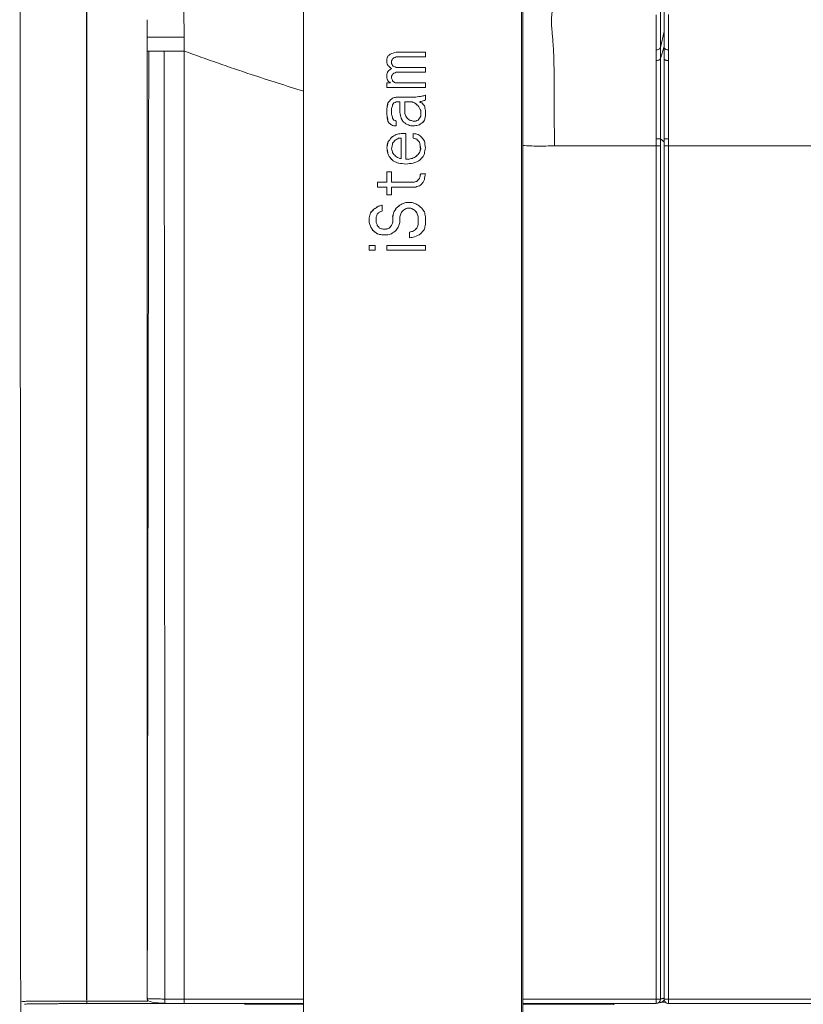
# Model space of a CAD drawing. Units: millimetres. Extents: x 138 to 1696, y 126 to 2072.
# Drawn here: x 138 to 227, y 881 to 993 of the extents above; entities that cross this region are included whole.
import ezdxf

# ---------------------------------------------------------------- set-up
doc = ezdxf.new("R2010")
doc.units = ezdxf.units.MM

msp = doc.modelspace()

# ---------------------------------------------------------------- linework, layer by layer
msp.add_line((145.43, 1001.3), (145.43, 881.14))
at = {"color": 7, "linetype": 'Continuous', "lineweight": 15}
for p, q in [((170.13, 995.56), (170.13, 805.06)), ((195, 995.56), (195, 805.06)), ((195.13, 805.06), (195.13, 995.56)), ((210.81, 989.67), (211.24, 991.47)), ((210.81, 988.39), (211.24, 989.79)), ((211.26, 989.61), (211.26, 988.34)), ((179.63, 987.93), (179.63, 988.36)), ((179.64, 988.36), (179.63, 988.36)), ((179.64, 988.36), (179.64, 987.93)), ((179.78, 988.69), (179.77, 988.69)), ((180.05, 988.91), (180.04, 988.91)), ((180.72, 989.13), (184.06, 989.13)), ((184.06, 988.58), (180.72, 988.58)), ((184.06, 989.13), (184.06, 988.58)), ((179.64, 987.93), (179.63, 987.93)), ((179.78, 987.6), (179.77, 987.6)), ((180.17, 988.15), (180.17, 987.82)), ((180.18, 987.27), (180.17, 987.27)), ((180.72, 987.38), (184.06, 987.38)), ((184.06, 987.38), (184.06, 986.84)), ((179.63, 986.18), (179.63, 986.62)), ((179.64, 986.62), (179.63, 986.62)), ((179.64, 986.18), (179.63, 986.18)), ((179.64, 986.62), (179.64, 986.18)), ((179.78, 986.95), (179.77, 986.95)), ((180.17, 986.4), (180.17, 986.18)), ((184.06, 986.84), (180.72, 986.84)), ((179.63, 985.64), (180.04, 985.64)), ((179.63, 985.09), (179.63, 985.64)), ((184.06, 985.09), (179.63, 985.09)), ((179.64, 985.64), (179.64, 985.09)), ((179.78, 985.86), (179.77, 985.86)), ((180.05, 985.64), (180.04, 985.64)), ((180.58, 985.64), (184.06, 985.64)), ((184.06, 985.64), (184.06, 985.09)), ((180.32, 983.89), (180.31, 983.89)), ((180.72, 984), (182.93, 984)), ((182.94, 984), (182.93, 984)), ((183.65, 984.11), (183.64, 984.11)), ((184.06, 984.22), (184.06, 983.68)), ((179.63, 982.04), (179.63, 982.7)), ((179.64, 982.7), (179.63, 982.7)), ((179.64, 982.7), (179.64, 982.04)), ((179.78, 983.35), (179.77, 983.35)), ((180.05, 983.68), (180.04, 983.68)), ((180.17, 982.7), (180.17, 982.04)), ((181.13, 983.46), (180.72, 983.46)), ((181.13, 982.26), (181.13, 983.46)), ((181.14, 983.46), (181.13, 983.46)), ((181.14, 983.46), (181.14, 982.26)), ((181.68, 983.46), (181.68, 982.26)), ((182.51, 983.46), (181.68, 983.46)), ((182.52, 983.46), (182.51, 983.46)), ((182.79, 983.35), (182.8, 983.35)), ((183.22, 983.02), (183.22, 983.02)), ((179.64, 982.04), (179.63, 982.04)), ((181.14, 982.26), (181.13, 982.26)), ((181.27, 981.6), (181.27, 981.6)), ((183.5, 981.82), (183.5, 982.48)), ((183.5, 982.48), (183.51, 982.48)), ((183.5, 981.82), (183.51, 981.82)), ((183.51, 982.48), (183.51, 981.82)), ((184.06, 982.48), (184.06, 981.82)), ((179.78, 981.28), (179.77, 981.28)), ((179.91, 981.06), (179.9, 981.06)), ((180.18, 980.84), (180.17, 980.84)), ((180.72, 980.73), (180.45, 980.73)), ((180.72, 981.28), (180.72, 980.73)), ((181.55, 981.17), (181.54, 981.17)), ((181.83, 980.95), (181.82, 980.95)), ((182.79, 980.73), (182.38, 980.73)), ((182.65, 981.28), (182.93, 981.28)), ((182.93, 981.28), (182.94, 981.28)), ((183.22, 981.39), (183.22, 981.39)), ((180.18, 979.42), (180.17, 979.42)), ((180.73, 979.75), (180.72, 979.75)), ((181.27, 979.32), (180.99, 979.32)), ((181.27, 979.86), (181.82, 979.86)), ((181.27, 979.32), (181.27, 977.03)), ((181.27, 977.03), (181.27, 979.32)), ((181.27, 979.32), (181.27, 979.32)), ((181.82, 979.86), (181.82, 976.92)), ((182.65, 979.32), (182.65, 979.86)), ((182.66, 979.32), (182.65, 979.32)), ((182.66, 979.86), (182.66, 979.32)), ((179.64, 978.23), (179.63, 978.23)), ((179.78, 978.88), (179.77, 978.88)), ((183.08, 979.21), (183.08, 979.21)), ((183.36, 978.88), (183.36, 978.88)), ((210.32, 978.46), (198.74, 978.46)), ((211.23, 978.47), (211.23, 881.24)), ((211.26, 979.25), (211.26, 978.46)), ((211.73, 978.46), (230.67, 978.46)), ((179.78, 977.57), (179.77, 977.57)), ((179.91, 977.24), (179.9, 977.24)), ((181.13, 977.03), (181.27, 977.03)), ((181.27, 977.03), (181.27, 977.03)), ((182.52, 977.03), (182.51, 977.03)), ((182.8, 977.14), (182.79, 977.14)), ((183.22, 977.46), (183.22, 977.46)), ((183.36, 977.68), (183.36, 977.68)), ((183.51, 978.12), (183.5, 978.12)), ((180.18, 976.92), (180.17, 976.92)), ((180.45, 976.7), (180.45, 976.7)), ((181, 976.48), (180.99, 976.48)), ((181.82, 976.92), (182.1, 976.92)), ((182.1, 976.92), (182.1, 976.92)), ((179.63, 975.5), (180.17, 975.5)), ((179.63, 974.3), (179.63, 975.5)), ((179.64, 975.5), (179.64, 974.3)), ((180.17, 975.5), (180.17, 974.3)), ((183.5, 975.28), (184.06, 975.28)), ((178.56, 974.3), (179.63, 974.3)), ((178.56, 973.76), (178.56, 974.3)), ((179.63, 973.76), (178.56, 973.76)), ((178.57, 974.3), (178.57, 973.76)), ((179.64, 974.3), (179.63, 974.3)), ((179.63, 972.88), (179.63, 973.76)), ((179.64, 973.76), (179.63, 973.76)), ((179.64, 973.76), (179.64, 972.88)), ((180.17, 974.3), (182.65, 974.3)), ((180.17, 973.76), (180.17, 972.88)), ((182.93, 973.76), (180.17, 973.76)), ((182.66, 974.3), (182.65, 974.3)), ((183.08, 974.41), (183.08, 974.41)), ((183.36, 974.74), (183.36, 974.74)), ((180.17, 972.88), (179.63, 972.88)), ((178.7, 971.58), (178.69, 971.58)), ((179.1, 971.69), (179.1, 971.03)), ((181.27, 971.79), (181.27, 971.79)), ((181.82, 972.01), (182.51, 972.01)), ((177.78, 970.81), (177.77, 970.81)), ((178.17, 971.25), (178.16, 971.25)), ((178.43, 970.38), (178.43, 969.72)), ((180.31, 969.72), (180.31, 970.38)), ((180.32, 970.38), (180.31, 970.38)), ((180.32, 970.38), (180.32, 969.72)), ((180.45, 970.92), (180.45, 970.92)), ((180.73, 971.36), (180.72, 971.36)), ((181.13, 970.38), (181.13, 969.72)), ((182.38, 971.36), (181.96, 971.36)), ((182.38, 971.36), (182.38, 971.36)), ((182.8, 971.14), (182.79, 971.14)), ((183.08, 970.81), (183.08, 970.81)), ((183.22, 969.5), (183.22, 970.38)), ((183.22, 970.38), (183.22, 969.5)), ((183.22, 970.38), (183.22, 970.38)), ((184.06, 970.38), (184.06, 969.5)), ((177.64, 969.72), (177.64, 970.27)), ((177.64, 970.27), (177.64, 969.72)), ((177.64, 970.27), (177.64, 970.27)), ((177.64, 969.72), (177.64, 969.72)), ((177.78, 969.29), (177.77, 969.29)), ((180.18, 969.4), (180.17, 969.4)), ((180.32, 969.72), (180.31, 969.72)), ((183.22, 969.5), (183.22, 969.5)), ((178.04, 968.85), (178.03, 968.85)), ((178.57, 968.41), (178.56, 968.41)), ((179.63, 968.31), (179.1, 968.31)), ((179.23, 968.96), (179.5, 968.96)), ((179.51, 968.96), (179.5, 968.96)), ((179.91, 969.07), (179.9, 969.07)), ((182.24, 967.98), (182.24, 968.63)), ((182.24, 968.63), (182.24, 967.98)), ((182.24, 968.63), (182.24, 968.63)), ((182.66, 968.74), (182.65, 968.74)), ((183.08, 969.07), (183.08, 969.07)), ((177.64, 967.11), (178.3, 967.11)), ((177.64, 966.56), (177.64, 967.11)), ((177.64, 967.11), (177.64, 966.56)), ((178.3, 967.11), (178.3, 966.56)), ((179.63, 967.11), (184.06, 967.11)), ((179.63, 966.56), (179.63, 967.11)), ((179.64, 967.11), (179.64, 966.56)), ((184.06, 967.11), (184.06, 966.56)), ((178.3, 966.56), (177.64, 966.56)), ((184.06, 966.56), (179.63, 966.56)), ((152.42, 881.03), (145.46, 881.03)), ((145.46, 880.73), (163.38, 880.73)), ((152.35, 881.2), (152.43, 881.02)), ((154.35, 880.75), (156.57, 880.75)), ((156.52, 880.75), (170.13, 880.75)), ((163.38, 880.73), (163.38, 880.7)), ((163.98, 880.69), (170.13, 880.69)), ((195.13, 880.75), (210.32, 880.75)), ((195.13, 880.69), (197.84, 880.69)), ((201.87, 880.68), (205.43, 880.64)), ((210.43, 880.77), (210.91, 880.88)), ((211.23, 881.24), (211.36, 881.24)), ((363.83, 881.24), (211.73, 881.24)), ((211.73, 880.74), (363.83, 880.74))]:
    msp.add_line(p, q, dxfattribs=at)
at = {"color": 7, "linetype": 'Continuous', "lineweight": 15, "flags": 128}
msp.add_lwpolyline([(152.32, 925.27), (152.32, 924.1), (152.32, 902.9), (152.32, 881.36)], dxfattribs=at)
at = {"color": 7, "linetype": 'Continuous', "lineweight": 15}
for centre, radius, start, end in [((154.13, 886.92), 6.13, 253.7786, 272.0935), ((163.56, 881.16), 0.471, 266.1682, 299.86), ((164, 916.2), 35.49, 269.406, 269.9675), ((201.86, 880.86), 0.186, 273.1095, 324.4942)]:
    msp.add_arc(centre, radius, start, end, dxfattribs=at)
for centre, major_axis, ratio, start_param, end_param in [((182.63, 991.14), (12.4, 29.55), 0.053174, 1.676181, 1.687288), ((182.63, 991.14), (12.35, 29.43), 0.053174, 1.676515, 1.687668), ((182.63, 989.51), (12.48, 9.81), 0.072236, 1.723308, 1.745493), ((182.63, 989.51), (12.43, 9.77), 0.072236, 1.723553, 1.745828), ((182.63, 989.15), (12.5, 3.91), 0.042466, 1.711414, 1.766771), ((182.63, 989.15), (12.45, 3.89), 0.042466, 1.711436, 1.767015), ((182.63, 989.13), (12.43, 19.69), 0.06716, 1.651905, 1.66298), ((182.63, 988.75), (12.48, 9.81), 0.072236, 1.690082, 1.701152), ((182.63, 988.61), (12.5, 4.89), 0.050551, 1.704921, 1.727053), ((182.63, 985.15), (-12.4, 29.55), 0.053174, 1.454304, 1.465412), ((182.63, 985.15), (-12.35, 29.43), 0.053174, 1.453925, 1.465077), ((182.63, 986.78), (12.48, -9.81), 0.072235, 4.537692, 4.570958), ((182.63, 987.76), (12.48, 9.81), 0.072235, 1.712227, 1.745494), ((182.63, 986.78), (12.43, -9.77), 0.072235, 4.537357, 4.570758), ((182.63, 987.76), (12.43, 9.77), 0.072235, 1.712428, 1.745828), ((182.63, 986.84), (-12.43, 19.69), 0.06716, 1.478613, 1.489688), ((182.63, 987.22), (12.48, -9.81), 0.072236, 4.582033, 4.593103), ((182.63, 987.36), (12.5, -4.89), 0.050551, 4.556132, 4.578264), ((182.63, 989.4), (12.4, 29.55), 0.053174, 1.676181, 1.687288), ((182.63, 983.4), (-12.4, 29.55), 0.053174, 1.454304, 1.465412), ((182.63, 989.4), (12.35, 29.43), 0.053174, 1.676515, 1.687668), ((182.63, 983.4), (-12.35, 29.43), 0.053174, 1.453925, 1.465077), ((182.63, 987.38), (12.43, 19.69), 0.06716, 1.651905, 1.66298), ((182.63, 984.71), (-12.4, 29.55), 0.053174, 1.498678, 1.509753), ((182.63, 987), (12.48, 9.81), 0.072236, 1.690082, 1.701152), ((182.63, 986.86), (12.5, 4.89), 0.050551, 1.704922, 1.727053), ((182.63, 985.04), (12.48, -9.81), 0.072235, 4.537692, 4.559877), ((182.63, 985.04), (12.43, -9.77), 0.072235, 4.537357, 4.559632), ((182.63, 985.47), (12.48, -9.81), 0.072235, 4.582033, 4.604169), ((182.63, 984.28), (12.48, 9.81), 0.072235, 1.701153, 1.723308), ((182.63, 984.28), (12.43, 9.77), 0.072235, 1.701308, 1.723553), ((182.63, 984.02), (12.5, 3.25), 0.036376, 1.715216, 1.748417), ((182.63, 984.02), (12.45, 3.24), 0.036376, 1.715238, 1.748572), ((182.63, 983.67), (12.5, 1.95), 0.022748, 1.486801, 1.543259), ((182.63, 983.67), (12.45, 1.94), 0.022748, 1.485866, 1.54256), ((182.63, 983.37), (12.5, 3.25), 0.036376, 1.446662, 1.480884), ((182.63, 983.37), (12.45, 3.24), 0.036376, 1.44558, 1.479949), ((182.63, 988.25), (12.37, 59.12), 0.029943, 1.660138, 1.671246), ((182.63, 988.25), (12.32, 58.88), 0.029943, 1.660472, 1.671625), ((182.63, 984.58), (12.45, 14.75), 0.073271, 1.693463, 1.715649), ((182.63, 984.58), (12.4, 14.69), 0.073271, 1.693708, 1.715983), ((182.63, 984.66), (12.39, 39.41), 0.042673, 1.622941, 1.634016), ((182.63, 983.89), (12.43, 19.69), 0.06716, 1.640835, 1.651905), ((182.63, 983.49), (12.5, 4.89), 0.050551, 1.704921, 1.727053), ((182.63, 984.14), (12.5, -4.89), 0.050551, 4.722538, 4.744918), ((182.63, 984.14), (12.45, -4.87), 0.050551, 4.723099, 4.74557), ((182.63, 984.93), (12.48, -9.81), 0.072235, 4.781887, 4.815613), ((182.63, 984.93), (12.43, -9.77), 0.072235, 4.78254, 4.816406), ((182.63, 987.79), (-12.36, 24.52), 0.059862, 1.736266, 1.758968), ((182.63, 987.79), (-12.41, 24.62), 0.059862, 1.735473, 1.75808), ((182.63, 982.79), (12.5, 3.25), 0.036376, 1.469509, 1.503546), ((182.63, 984.47), (12.5, -4.89), 0.050551, 4.789934, 4.812595), ((182.63, 986.7), (-12.45, 14.75), 0.073271, 1.737817, 1.7606), ((182.63, 982.4), (12.5, 4.89), 0.050551, 1.436368, 1.459215), ((182.63, 995.29), (-12.38, 49.26), 0.03528, 1.813513, 1.824954), ((182.63, 975.55), (-12.37, 68.97), 0.025954, 1.471959, 1.483067), ((182.63, 975.55), (-12.32, 68.69), 0.025954, 1.47158, 1.482732), ((182.63, 980.08), (-12.39, 39.41), 0.042673, 1.507577, 1.518651), ((182.63, 980.84), (-12.43, 19.69), 0.06716, 1.489688, 1.500758), ((182.63, 983.89), (-12.37, 59.12), 0.029943, 1.592192, 1.603262), ((182.63, 983.89), (-12.32, 58.88), 0.029943, 1.592303, 1.603418), ((182.63, 982.37), (-12.43, 19.69), 0.06716, 1.567154, 1.58931), ((182.63, 982.37), (-12.38, 19.61), 0.06716, 1.56731, 1.589554), ((182.63, 985.09), (-12.39, 39.41), 0.042673, 1.629362, 1.640459), ((182.63, 983.46), (-12.43, 19.69), 0.06716, 1.611495, 1.622603), ((182.63, 982.53), (12.48, -9.81), 0.072235, 4.714948, 4.737199), ((182.63, 977.57), (12.38, 19.61), 0.06716, 1.39483, 1.417531), ((182.63, 977.57), (12.43, 19.69), 0.06716, 1.395717, 1.418324), ((182.63, 971.58), (12.39, 39.41), 0.042673, 1.321186, 1.332626), ((182.63, 979.64), (-12.43, 19.69), 0.06716, 1.445347, 1.456444), ((182.63, 979.64), (-12.38, 19.61), 0.06716, 1.445013, 1.456155), ((182.63, 980.35), (12.48, -9.81), 0.072235, 4.548788, 4.570958), ((182.63, 980.35), (12.43, -9.77), 0.072235, 4.548499, 4.570757), ((182.63, 980.6), (12.5, -4.89), 0.050551, 4.533988, 4.556133), ((182.63, 980.6), (12.45, -4.87), 0.050551, 4.533788, 4.556022), ((182.63, 981.25), (12.5, -4.89), 0.050551, 4.556132, 4.578264), ((182.63, 981.77), (12.48, -9.81), 0.072235, 4.681654, 4.70384), ((182.63, 981.77), (12.43, -9.77), 0.072235, 4.681899, 4.704174), ((182.63, 981.36), (12.5, -4.89), 0.050551, 4.66687, 4.711376), ((182.63, 981.36), (12.45, -4.87), 0.050551, 4.667204, 4.711891), ((182.63, 981.77), (12.5, -3.25), 0.036376, 4.689935, 4.723424), ((182.63, 980.34), (12.5, 2.44), 0.02806, 1.507538, 1.552554), ((182.63, 980.43), (12.5, 4.89), 0.050551, 1.504542, 1.527049), ((182.63, 980.43), (12.45, 4.87), 0.050551, 1.50375, 1.526349), ((182.63, 978.83), (12.48, 9.81), 0.072235, 1.422245, 1.456282), ((182.63, 976.48), (12.43, 19.69), 0.06716, 1.36159, 1.372997), ((182.63, 980.24), (12.44, 16.4), 0.071602, 1.674893, 1.708159), ((182.63, 980.24), (12.39, 16.33), 0.071602, 1.675093, 1.708494), ((182.63, 979.79), (12.49, 7.34), 0.065025, 1.686464, 1.73074), ((182.63, 979.79), (12.44, 7.32), 0.065025, 1.686486, 1.73094), ((182.63, 979.21), (12.49, 6.52), 0.061092, 1.670662, 1.703855), ((182.63, 979.77), (12.5, 2.44), 0.02806, 1.674943, 1.719208), ((182.63, 979.77), (12.45, 2.43), 0.02806, 1.674787, 1.71923), ((182.63, 980.23), (12.5, -2.44), 0.02806, 4.719432, 4.764357), ((182.63, 979.81), (12.5, -3.25), 0.036376, 4.723424, 4.757084), ((182.63, 979.81), (12.45, -3.24), 0.036376, 4.724031, 4.75783), ((182.63, 981.66), (12.48, -9.81), 0.072235, 4.815613, 4.849565), ((182.63, 983.89), (-12.43, 19.69), 0.06716, 1.757221, 1.780003), ((182.63, 983.79), (12.37, 59.12), 0.029943, 1.660138, 1.671246), ((182.63, 972.67), (-12.37, 59.12), 0.029943, 1.470347, 1.481455), ((182.63, 983.79), (12.32, 58.88), 0.029943, 1.660472, 1.671625), ((182.63, 972.67), (-12.32, 58.88), 0.029943, 1.469968, 1.48112), ((182.63, 981.06), (12.37, 59.12), 0.029943, 1.615797, 1.626872), ((182.63, 979.34), (12.45, 14.75), 0.073271, 1.649171, 1.671308), ((182.63, 981.9), (-12.45, 14.75), 0.073271, 1.692601, 1.715156), ((182.63, 981.9), (-12.4, 14.69), 0.073271, 1.693346, 1.715995), ((182.63, 993), (-12.37, 68.97), 0.025954, 1.772279, 1.783595), ((182.63, 993), (-12.32, 68.69), 0.025954, 1.773118, 1.784483), ((182.63, 996.16), (-12.37, 68.97), 0.025954, 1.817723, 1.829163), ((182.63, 962.86), (12.37, 59.12), 0.029943, 1.314042, 1.325482), ((182.63, 975.12), (-12.4, 29.55), 0.053174, 1.465412, 1.476509), ((182.63, 975.12), (-12.35, 29.43), 0.053174, 1.465077, 1.476219), ((182.63, 976.18), (-12.45, 14.75), 0.073271, 1.437041, 1.45921), ((182.63, 976.18), (-12.4, 14.69), 0.073271, 1.436752, 1.45901), ((182.63, 976.15), (-12.39, 39.41), 0.042673, 1.507577, 1.518651), ((182.63, 976.92), (-12.43, 19.69), 0.06716, 1.489688, 1.500758), ((182.63, 977.19), (12.48, -9.81), 0.072235, 4.593103, 4.626298), ((182.63, 977.16), (12.5, -4.89), 0.050551, 4.589327, 4.611459), ((182.63, 976.57), (12.5, 3.25), 0.036376, 1.570941, 1.604383), ((182.63, 976.57), (12.45, 3.24), 0.036376, 1.57038, 1.603958), ((182.63, 976.35), (12.5, 4.89), 0.050551, 1.538268, 1.560647), ((182.63, 976.35), (12.45, 4.87), 0.050551, 1.537615, 1.560086), ((182.63, 975.55), (12.48, 9.81), 0.072235, 1.467572, 1.501298), ((182.63, 975.55), (12.43, 9.77), 0.072235, 1.466779, 1.500645), ((182.63, 973.65), (12.43, 19.69), 0.06716, 1.407034, 1.418324), ((182.63, 973.65), (12.38, 19.61), 0.06716, 1.406194, 1.417531), ((182.63, 969.61), (12.39, 39.41), 0.042673, 1.366754, 1.378071), ((182.63, 969.61), (12.34, 39.25), 0.042673, 1.365866, 1.377231), ((182.63, 973.73), (12.45, 14.75), 0.073271, 1.3924, 1.41512), ((182.63, 970.21), (12.4, 29.55), 0.053174, 1.341525, 1.352932), ((182.63, 976.43), (12.48, -9.81), 0.072235, 4.570958, 4.593102), ((182.63, 976.43), (12.43, -9.77), 0.072235, 4.570758, 4.592991), ((182.63, 976.56), (12.5, -4.89), 0.050551, 4.556132, 4.600392), ((182.63, 976.56), (12.45, -4.87), 0.050551, 4.556021, 4.600459), ((182.63, 976.51), (12.5, -1.62), 0.019096, 4.583114, 4.649592), ((182.63, 976.51), (12.45, -1.62), 0.019096, 4.583181, 4.649927), ((182.63, 976.24), (12.5, 1.62), 0.019096, 1.566745, 1.633593), ((182.63, 975.75), (12.5, 4.89), 0.050551, 1.504542, 1.549467), ((182.63, 974.79), (12.48, 9.81), 0.072235, 1.444965, 1.467572), ((182.63, 964.65), (12.38, 49.26), 0.03528, 1.362207, 1.373523), ((182.63, 964.65), (12.33, 49.07), 0.03528, 1.361319, 1.372684), ((182.63, 959.91), (12.37, 59.12), 0.029943, 1.314042, 1.325482), ((182.63, 973.81), (12.5, 3.25), 0.036376, 1.526101, 1.559761), ((182.63, 973.81), (12.45, 3.24), 0.036376, 1.525355, 1.559154), ((182.63, 972.91), (12.5, 4.89), 0.050551, 1.481935, 1.527049), ((182.63, 971.71), (12.45, 14.75), 0.073271, 1.426437, 1.448992), ((182.63, 971.71), (12.4, 14.69), 0.073271, 1.425597, 1.448246), ((182.63, 970.79), (12.45, 14.75), 0.073271, 1.3924, 1.41512), ((182.63, 967.27), (12.4, 29.55), 0.053174, 1.341525, 1.352932), ((182.63, 972.84), (12.49, 7.34), 0.065025, 1.853273, 1.898386), ((182.63, 972.84), (12.44, 7.32), 0.065025, 1.853972, 1.899274), ((182.63, 972.14), (12.5, 3.25), 0.036376, 1.848426, 1.882025), ((182.63, 972.14), (12.45, 3.24), 0.036376, 1.848987, 1.882724), ((182.63, 971.41), (12.48, 9.81), 0.072235, 1.623687, 1.667952), ((182.63, 971.41), (12.43, 9.77), 0.072235, 1.623531, 1.667974), ((182.63, 971.6), (12.5, 4.89), 0.050551, 1.616315, 1.660657), ((182.63, 971.6), (12.45, 4.87), 0.050551, 1.615981, 1.660501), ((182.63, 972.69), (12.5, -4.89), 0.050551, 4.722538, 4.767378), ((182.63, 973.59), (12.48, -9.81), 0.072235, 4.804348, 4.849565), ((182.63, 983.08), (12.38, 49.26), 0.03528, 1.831243, 1.842683), ((182.63, 983.08), (12.33, 49.07), 0.03528, 1.832275, 1.843765), ((182.63, 974.08), (12.46, 13.1), 0.07422, 1.858715, 1.892843), ((182.63, 974.08), (12.41, 13.05), 0.07422, 1.859603, 1.893875), ((182.63, 976.1), (12.4, 29.55), 0.053174, 1.776689, 1.787954), ((182.63, 972.5), (12.48, 9.81), 0.072235, 1.823541, 1.846002), ((182.63, 971.71), (12.5, 4.89), 0.050551, 1.838132, 1.860511), ((182.63, 972.28), (12.38, 49.26), 0.03528, 1.607324, 1.618394), ((182.63, 972.28), (12.33, 49.07), 0.03528, 1.607435, 1.61855), ((182.63, 971.47), (12.43, 19.69), 0.06716, 1.618704, 1.640835), ((182.63, 971.47), (12.38, 19.61), 0.06716, 1.618726, 1.640946), ((182.63, 969.29), (12.39, 39.41), 0.042673, 1.545475, 1.556545), ((182.63, 970.24), (12.45, 14.75), 0.073271, 1.571686, 1.593842), ((182.63, 970.74), (12.49, 6.52), 0.061092, 1.593077, 1.62637), ((182.63, 972.19), (12.49, -6.52), 0.061092, 4.723507, 4.757049), ((182.63, 972.19), (12.44, -6.5), 0.061092, 4.724022, 4.757701), ((182.63, 973.51), (-12.45, 14.75), 0.073271, 1.67014, 1.692601), ((182.63, 973.51), (-12.4, 14.69), 0.073271, 1.670792, 1.693346), ((182.63, 978.01), (-12.39, 39.41), 0.042673, 1.740967, 1.752232), ((182.63, 978.01), (-12.34, 39.25), 0.042673, 1.741713, 1.753025), ((182.63, 975.83), (-12.43, 19.69), 0.06716, 1.757221, 1.780003), ((182.63, 983.19), (-12.38, 49.26), 0.03528, 1.813513, 1.824954), ((182.63, 959.48), (-12.39, 39.41), 0.042673, 1.294362, 1.305803), ((182.63, 959.48), (-12.34, 39.25), 0.042673, 1.293281, 1.30477), ((182.63, 964.38), (-12.43, 19.69), 0.06716, 1.276839, 1.299621), ((182.63, 964.38), (-12.38, 19.61), 0.06716, 1.275807, 1.298686), ((182.63, 964), (-12.4, 29.55), 0.053174, 1.353638, 1.364903), ((182.63, 966.7), (-12.45, 14.75), 0.073271, 1.325435, 1.347896), ((182.63, 970.13), (12.45, 14.75), 0.073271, 1.682382, 1.704552), ((182.63, 970.13), (12.4, 14.69), 0.073271, 1.682583, 1.704841), ((182.63, 970.87), (12.4, 29.55), 0.053174, 1.63184, 1.642914), ((182.63, 970.87), (12.35, 29.43), 0.053174, 1.631995, 1.643115), ((182.63, 968.96), (12.43, 19.69), 0.06716, 1.596575, 1.618704), ((182.63, 968.63), (12.39, 39.41), 0.042673, 1.556545, 1.567612), ((182.63, 961.87), (12.39, 39.41), 0.042673, 1.389361, 1.400625), ((182.63, 961.87), (12.34, 39.25), 0.042673, 1.388568, 1.39988), ((182.63, 956.7), (12.38, 49.26), 0.03528, 1.316639, 1.328079), ((182.63, 966.62), (12.48, -9.81), 0.072235, 4.391966, 4.437183), ((182.63, 966.62), (12.43, -9.77), 0.072235, 4.391031, 4.436437), ((182.63, 967.97), (12.5, -2.44), 0.02806, 4.385926, 4.430767), ((182.63, 967.97), (12.45, -2.43), 0.02806, 4.385181, 4.430206), ((182.63, 968.54), (12.5, -3.25), 0.036376, 4.41238, 4.445922), ((182.63, 969.3), (12.5, 3.25), 0.036376, 1.781661, 1.814985), ((182.63, 969.3), (12.45, 3.24), 0.036376, 1.78195, 1.815409), ((182.63, 968.54), (12.5, 2.44), 0.02806, 1.763484, 1.807858), ((182.63, 968.91), (12.48, 9.81), 0.072235, 1.667952, 1.712227), ((182.63, 968.25), (12.5, 3.25), 0.036376, 1.559761, 1.593251), ((182.63, 968.25), (12.45, 3.24), 0.036376, 1.559154, 1.592781), ((182.63, 967.69), (12.5, 2.44), 0.02806, 1.552554, 1.597243), ((182.63, 967.27), (12.48, 9.81), 0.072235, 1.478837, 1.512497), ((182.63, 967.27), (12.43, 9.77), 0.072235, 1.478091, 1.51189), ((182.63, 967.14), (12.5, 5.87), 0.057315, 1.474785, 1.531118), ((182.63, 964.87), (12.44, 16.4), 0.071602, 1.373503, 1.407631)]:
    msp.add_ellipse(centre, major_axis=major_axis, ratio=ratio, start_param=start_param, end_param=end_param, dxfattribs=at)
for points, knots in [([(137.99, 764.65), (137.8, 1070.14), (137.8, 1141.54), (137.81, 1212.95), (137.82, 1253.18)], [0, 0, 0, 0, 0.43651, 1, 1, 1, 1]), ([(156.35, 1005.01), (156.35, 1004.81), (156.36, 1004.41), (156.34, 1003.53), (156.32, 1002.26), (156.32, 1000.57), (156.35, 998.49), (156.41, 996.11), (156.5, 993.52), (156.54, 991.74), (156.55, 990.82)], [0, 0, 0, 0, 0.134088, 0.259547, 0.379034, 0.49677, 0.616509, 0.739768, 0.866543, 1, 1, 1, 1]), ([(211.24, 993.97), (211.24, 993.83), (211.24, 993.54), (211.24, 992.67), (211.24, 991.44), (211.24, 990.31), (211.24, 989.75)], [0, 0, 0, 0, 0.249065, 0.499053, 0.749438, 1, 1, 1, 1]), ([(198.48, 993.75), (198.47, 993.69), (198.46, 993.58), (198.43, 993.3), (198.39, 992.92), (198.39, 992.47), (198.42, 992.05), (198.46, 991.56), (198.51, 990.95), (198.57, 990.31), (198.62, 989.59), (198.66, 988.86), (198.68, 988.04), (198.7, 987.24), (198.7, 986.47), (198.71, 985.78), (198.71, 985.18), (198.71, 984.76), (198.71, 984.55), (198.71, 984.45), (198.71, 984.4), (198.71, 984.37), (198.71, 984.36), (198.71, 984.35), (198.71, 984.35), (198.71, 984.35), (198.71, 984.34), (198.71, 984.34), (198.71, 984.34), (198.71, 984.34), (198.71, 984.34), (198.71, 984.34), (198.71, 984.34), (198.71, 984.05), (198.71, 983.17), (198.72, 981.91), (198.73, 980.64), (198.73, 979.57), (198.74, 978.86), (198.74, 978.46)], [0, 0, 0, 0, 0.089952, 0.169191, 0.250091, 0.288612, 0.330264, 0.375051, 0.411478, 0.462524, 0.500044, 0.538588, 0.580204, 0.625004, 0.653884, 0.68749, 0.718668, 0.734315, 0.742153, 0.746076, 0.748038, 0.74902, 0.74951, 0.749756, 0.749879, 0.74994, 0.749971, 0.749986, 0.749994, 0.749997, 0.749999, 0.75, 0.750001, 0.750001, 0.788413, 0.86392, 0.910093, 0.949143, 1, 1, 1, 1]), ([(210.32, 989.39), (210.32, 989.92), (210.32, 990.97), (210.32, 992.14), (210.32, 992.99), (210.32, 993.26), (210.32, 993.4)], [0, 0, 0, 0, 0.246024, 0.492992, 0.74292, 1, 1, 1, 1]), ([(210.81, 989.67), (210.81, 990.22), (210.81, 991.33), (210.81, 992.55), (210.81, 993.41), (210.81, 993.68), (210.81, 993.82)], [0, 0, 0, 0, 0.250276, 0.500439, 0.750485, 1, 1, 1, 1]), ([(211.74, 993.41), (211.74, 993.27), (211.73, 992.99), (211.73, 992.14), (211.73, 990.97), (211.73, 989.92), (211.73, 989.39)], [0, 0, 0, 0, 0.257543, 0.507422, 0.753835, 1, 1, 1, 1]), ([(156.55, 990.82), (155.89, 990.82), (154.94, 990.82), (153.79, 990.82), (153.12, 990.82), (152.66, 990.83), (152.31, 990.83), (152.32, 990.83), (152.32, 990.83)], [0, 0, 0, 0, 0.2774512, 0.3947272, 0.5013668, 0.6076745, 0.7241519, 1, 1, 1, 1]), ([(210.32, 989.39), (210.38, 989.4), (210.5, 989.4), (210.65, 989.47), (210.77, 989.56), (210.8, 989.63), (210.81, 989.67)], [0, 0, 0, 0, 0.2418523, 0.500001, 0.758149, 1, 1, 1, 1]), ([(211.26, 989.6), (211.26, 989.61), (211.24, 989.64), (211.23, 989.69), (211.24, 989.73), (211.24, 989.75)], [0, 0, 0, 0, 0.132483, 0.581262, 1, 1, 1, 1]), ([(211.73, 989.39), (211.7, 989.39), (211.63, 989.39), (211.53, 989.41), (211.44, 989.45), (211.35, 989.49), (211.29, 989.55), (211.27, 989.59), (211.26, 989.6)], [0, 0, 0, 0, 0.158342, 0.328043, 0.506264, 0.68907, 0.871877, 1, 1, 1, 1]), ([(154.27, 989.25), (154.05, 989.25), (153.64, 989.25), (153.11, 989.25), (152.72, 989.25), (152.58, 989.25), (152.51, 989.25)], [0, 0, 0, 0, 0.258551, 0.499906, 0.741315, 1, 1, 1, 1]), ([(170.13, 984.69), (168.15, 985.31), (163.59, 986.74), (159.09, 988.34), (156.56, 989.25)], [0, 0, 0, 0, 0.436249, 1, 1, 1, 1]), ([(210.32, 988.17), (210.38, 988.17), (210.5, 988.17), (210.65, 988.23), (210.77, 988.3), (210.8, 988.36), (210.81, 988.39)], [0, 0, 0, 0, 0.241849, 0.499993, 0.758141, 1, 1, 1, 1]), ([(210.81, 979.27), (210.81, 980.85), (210.81, 983.23), (210.81, 986.3), (210.81, 987.7), (210.81, 988.39)], [0, 0, 0, 0, 0.498776, 0.749294, 1, 1, 1, 1]), ([(211.27, 988.33), (211.26, 988.34), (211.24, 988.36), (211.23, 988.4), (211.24, 988.44), (211.24, 988.46)], [0, 0, 0, 0, 0.156781, 0.59299, 1, 1, 1, 1]), ([(211.24, 988.46), (211.24, 987.75), (211.24, 986.34), (211.24, 983.23), (211.24, 980.84), (211.24, 979.25)], [0, 0, 0, 0, 0.25129, 0.502075, 1, 1, 1, 1]), ([(211.73, 988.16), (211.7, 988.16), (211.63, 988.16), (211.53, 988.18), (211.44, 988.2), (211.35, 988.25), (211.29, 988.29), (211.27, 988.32), (211.27, 988.33)], [0, 0, 0, 0, 0.160089, 0.331662, 0.511846, 0.696665, 0.881484, 1, 1, 1, 1]), ([(210.32, 979.27), (210.32, 980.08), (210.32, 981.66), (210.32, 983.99), (210.32, 986.2), (210.32, 987.51), (210.32, 988.17)], [0, 0, 0, 0, 0.262918, 0.514211, 0.759026, 1, 1, 1, 1]), ([(211.73, 988.16), (211.73, 987.5), (211.73, 986.18), (211.73, 983.97), (211.73, 981.64), (211.73, 980.05), (211.73, 979.24)], [0, 0, 0, 0, 0.24065, 0.485756, 0.737784, 1, 1, 1, 1]), ([(210.81, 979.27), (210.8, 979.27), (210.77, 979.27), (210.65, 979.27), (210.5, 979.27), (210.38, 979.27), (210.32, 979.27)], [0, 0, 0, 0, 0.241839, 0.499975, 0.758125, 1, 1, 1, 1]), ([(198.74, 978.46), (198.09, 978.44), (196.89, 978.4), (195.69, 978.46), (195.13, 978.49)], [0, 0, 0, 0, 0.538012, 1, 1, 1, 1]), ([(211.26, 979.25), (211.26, 979.25), (211.24, 979.25), (211.23, 979.25), (211.24, 979.25), (211.24, 979.25)], [0, 0, 0, 0, 0.130308, 0.58021, 1, 1, 1, 1]), ([(211.73, 978.46), (211.7, 978.46), (211.63, 978.46), (211.52, 978.46), (211.43, 978.46), (211.35, 978.46), (211.29, 978.46), (211.25, 978.46), (211.23, 978.46), (211.24, 978.46), (211.24, 978.46)], [0, 0, 0, 0, 0.136297, 0.272594, 0.408891, 0.545188, 0.681485, 0.817782, 0.954079, 1, 1, 1, 1]), ([(211.73, 979.24), (211.7, 979.24), (211.63, 979.24), (211.53, 979.24), (211.44, 979.24), (211.35, 979.24), (211.29, 979.24), (211.27, 979.24), (211.26, 979.25)], [0, 0, 0, 0, 0.158196, 0.327739, 0.505791, 0.688423, 0.871055, 1, 1, 1, 1]), ([(145.46, 881.03), (144.51, 881.03), (142.78, 881.03), (140.78, 881.02), (139.57, 881.01), (138.77, 881), (138.24, 880.99), (138.13, 880.98), (138.06, 880.97)], [0, 0, 0, 0, 0.249057, 0.44962, 0.553456, 0.680132, 0.828464, 1, 1, 1, 1]), ([(138.36, 880.67), (138.41, 880.68), (138.5, 880.69), (138.77, 880.7), (139.22, 880.71), (139.84, 880.71), (140.71, 880.72), (141.57, 880.72), (142.31, 880.73), (142.93, 880.73), (143.64, 880.73), (144.51, 880.73), (145.12, 880.73), (145.46, 880.73)], [0, 0, 0, 0, 0.134411, 0.246228, 0.339957, 0.446395, 0.548623, 0.658284, 0.710781, 0.764352, 0.831336, 0.907904, 1, 1, 1, 1]), ([(145.46, 880.73), (145.46, 880.73), (145.46, 880.74), (145.46, 880.78), (145.46, 880.82), (145.46, 880.86), (145.46, 880.93), (145.46, 880.99), (145.46, 881.03)], [0, 0, 0, 0, 0.239274, 0.368046, 0.499578, 0.63117, 0.76012, 1, 1, 1, 1]), ([(154.36, 881.25), (154.13, 881.26), (153.64, 881.26), (152.98, 881.27), (152.57, 881.28), (152.37, 881.3), (152.35, 881.3), (152.34, 881.31)], [0, 0, 0, 0, 0.223229, 0.46317, 0.721585, 0.857849, 1, 1, 1, 1]), ([(152.42, 881.03), (152.42, 881.03), (152.4, 881.06), (152.35, 881.15), (152.34, 881.24), (152.34, 881.31)], [0, 0, 0, 0, 0.023838, 0.365483, 1, 1, 1, 1]), ([(154.36, 880.75), (154.36, 880.76), (154.36, 880.77), (154.36, 880.83), (154.36, 880.89), (154.36, 880.97), (154.36, 881.09), (154.36, 881.19), (154.36, 881.25)], [0, 0, 0, 0, 0.238937, 0.368023, 0.499992, 0.631963, 0.761052, 1, 1, 1, 1]), ([(163.38, 880.7), (163.39, 880.7), (163.4, 880.69), (163.49, 880.69), (163.6, 880.69), (163.71, 880.69), (163.84, 880.69), (163.93, 880.69), (163.98, 880.69)], [0, 0, 0, 0, 0.1947876, 0.4251162, 0.5604456, 0.6965553, 0.848078, 1, 1, 1, 1]), ([(197.84, 880.69), (198.59, 880.69), (200.1, 880.69), (201.28, 880.68), (201.87, 880.68)], [0, 0, 0, 0, 0.495951, 1, 1, 1, 1]), ([(205.59, 880.75), (205.59, 880.75), (205.57, 880.71), (205.52, 880.66), (205.46, 880.65), (205.43, 880.64)], [0, 0, 0, 0, 0.095235, 0.547618, 1, 1, 1, 1]), ([(210.79, 880.87), (210.86, 880.88), (210.99, 880.89), (211.15, 881.01), (211.24, 881.11), (211.25, 881.18), (211.25, 881.18)], [0, 0, 0, 0, 0.331425, 0.662851, 0.994276, 1, 1, 1, 1]), ([(211.38, 880.89), (211.37, 880.89), (211.27, 880.89), (211.09, 880.89), (210.92, 880.88), (210.83, 880.88), (210.8, 880.87), (210.79, 880.87)], [0, 0, 0, 0, 0.0514733, 0.3210615, 0.6363298, 0.8185258, 1, 1, 1, 1])]:
    msp.add_open_spline(points, degree=3, knots=knots, dxfattribs=at)
for points, degree in [([(152.32, 992.83), (152.32, 990.83)], 1), ([(152.32, 990.83), (152.32, 989.25)], 1), ([(156.56, 989.25), (156.55, 990.82)], 1), ([(210.32, 988.17), (210.32, 989.39)], 1), ([(210.81, 988.39), (210.81, 989.67)], 1), ([(211.73, 989.39), (211.73, 988.16)], 1), ([(152.51, 989.25), (152.32, 989.25)], 1), ([(152.32, 925.27), (152.32, 989.25)], 1), ([(152.34, 881.31), (152.51, 989.25)], 1), ([(154.47, 989.25), (154.27, 989.25)], 1), ([(154.36, 881.25), (154.27, 989.25)], 1), ([(154.57, 989.25), (154.47, 989.25)], 1), ([(156.56, 989.25), (154.57, 989.25)], 1), ([(156.56, 881.25), (156.56, 989.25)], 1), ([(210.81, 979.27), (210.81, 978.46)], 1), ([(211.26, 978.89), (210.81, 979.27)], 1), ([(210.32, 978.46), (210.32, 979.27)], 1), ([(210.32, 881.25), (210.32, 978.46)], 1), ([(210.81, 978.46), (210.8, 978.46), (210.77, 978.46), (210.65, 978.46), (210.5, 978.46), (210.38, 978.46), (210.32, 978.46)], 3), ([(210.81, 978.46), (210.81, 881.25)], 1), ([(211.73, 979.24), (211.73, 978.46)], 1), ([(211.73, 881.24), (211.73, 978.46)], 1), ([(152.32, 881.36), (152.32, 881.38)], 1), ([(152.34, 881.31), (152.32, 881.36)], 1), ([(156.56, 881.25), (154.36, 881.25)], 1), ([(156.56, 880.75), (156.56, 880.75), (156.56, 880.76), (156.56, 880.78), (156.56, 880.83), (156.56, 880.89), (156.56, 880.97), (156.56, 881.06), (156.56, 881.15), (156.56, 881.22), (156.56, 881.25)], 3), ([(170.13, 881.25), (156.56, 881.25)], 1), ([(163.59, 880.78), (163.56, 880.76), (163.5, 880.71), (163.42, 880.7), (163.38, 880.7)], 3), ([(210.32, 881.25), (195.13, 881.25)], 1), ([(210.32, 880.75), (210.32, 880.75), (210.32, 880.76), (210.32, 880.78), (210.32, 880.83), (210.32, 880.89), (210.32, 880.97), (210.32, 881.06), (210.32, 881.15), (210.32, 881.22), (210.32, 881.25)], 3), ([(210.65, 881.25), (210.6, 881.25), (210.5, 881.25), (210.38, 881.25), (210.32, 881.25)], 3), ([(210.81, 881.25), (210.81, 881.19), (210.79, 881.06), (210.68, 880.89), (210.51, 880.78), (210.38, 880.76), (210.32, 880.75)], 3), ([(210.81, 881.25), (210.8, 881.25), (210.77, 881.25), (210.69, 881.25), (210.65, 881.25)], 3), ([(211.23, 881.35), (210.81, 881.25)], 1), ([(211.73, 880.74), (211.67, 880.75), (211.54, 880.77), (211.38, 880.88), (211.26, 881.05), (211.25, 881.18), (211.24, 881.24)], 3), ([(211.36, 881.24), (211.38, 881.24), (211.43, 881.24), (211.52, 881.24), (211.63, 881.24), (211.7, 881.24), (211.73, 881.24)], 3), ([(211.73, 881.24), (211.73, 881.18), (211.73, 881.05), (211.73, 880.88), (211.73, 880.76), (211.73, 880.75), (211.73, 880.74)], 3)]:
    msp.add_open_spline(points, degree=degree, dxfattribs=at)

doc.saveas('drawing.dxf')
